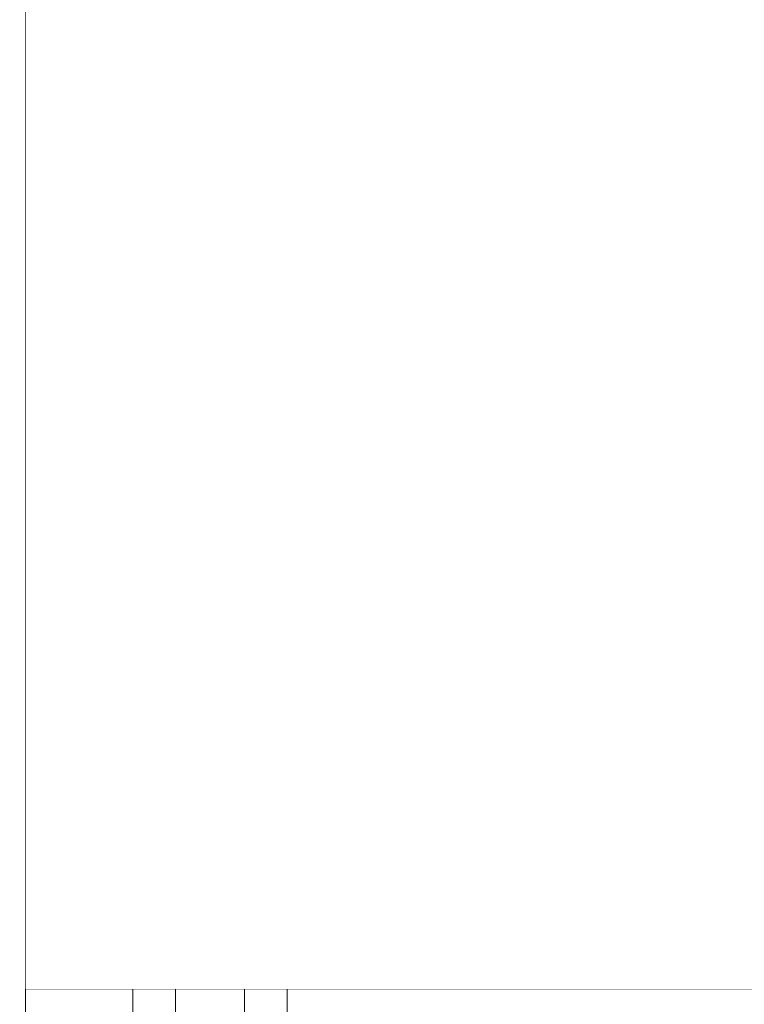
# Model space of a CAD drawing. Units: millimetres. Extents: x 0 to 3356, y 0 to 2373.
# Drawn here: x 1115 to 1180, y 1380 to 1468 of the extents above; entities that cross this region are included whole.
import ezdxf

# ---------------------------------------------------------------- set-up
doc = ezdxf.new("R2010")
doc.units = ezdxf.units.MM
doc.header["$LTSCALE"] = 100
doc.layers.get('0').update_dxf_attribs({"linetype": 'CONTINUOUS', "lineweight": 30})
doc.layers.get('DEFPOINTS').update_dxf_attribs({"linetype": 'CONTINUOUS'})
for name, color, linetype, lineweight in [('DIMENSION LINE', 2, 'CONTINUOUS', 13), ('OUTLINE', 3, 'CONTINUOUS', 20), ('외형선', 3, 'CONTINUOUS', 20)]:
    doc.layers.add(name, color=color, linetype=linetype, lineweight=lineweight)
doc.styles.get("Standard").update_dxf_attribs({"font": 'romans.shx', "width": 0.8, "bigfont": 'whgtxt.shx'})
doc.dimstyles.get("Standard").update_dxf_attribs({"dimtxt": 3, "dimasz": 3, "dimexe": 1, "dimexo": 1, "dimgap": 1, "dimtad": 1, "dimdec": 1, "dimdsep": 46, "dimtxsty": 'Standard', "dimblk": 'OPEN', "dimcen": 0, "dimclrd": 2, "dimclre": 2, "dimclrt": 256, "dimadec": 1, "dimazin": 2, "dimtfac": 1, "dimtdec": 1, "dimtmove": 0, "dimatfit": 3, "dimldrblk": 'OPEN', "dimfxl": 1, "dimtolj": 1, "dimtzin": 0, "dimlwd": 9, "dimlwe": 9, "dimarcsym": 0})
doc.dimstyles.new('STANDARD$0', dxfattribs={"dimtxt": 3, "dimasz": 3, "dimexe": 1, "dimexo": 1, "dimgap": 1, "dimtad": 1, "dimdsep": 46, "dimtxsty": 'Standard', "dimblk": 'OPEN', "dimcen": 0, "dimclrd": 2, "dimclre": 2, "dimclrt": 7, "dimadec": 1, "dimazin": 2, "dimtfac": 1, "dimtmove": 0, "dimatfit": 3, "dimldrblk": 'OPEN', "dimfxl": 1, "dimtolj": 1, "dimtzin": 0, "dimlwd": 9, "dimlwe": 9, "dimarcsym": 0})

# ---------------------------------------------------------------- blocks, each defined once
blk = doc.blocks.new('A$Cb11713f4')
at = {"layer": '외형선'}
for p, q in [((9.668, 368.315), (9.668, 378.066)), ((13.499, 378.419), (13.499, 368.828)), ((19.731, 377.023), (19.45, 377.191)), ((19.731, 369.081), (19.731, 377.023)), ((23.562, 376.128), (66.188, 376.128)), ((23.562, 376.128), (23.562, 368.67)), ((3, 368.315), (9.668, 368.315)), ((9.668, 368.315), (9.668, 366.479)), ((23.562, 368.67), (41, 368.67)), ((23.562, 366.891), (23.562, 368.67)), ((41, 368.67), (41, 366.891)), ((41, 366.891), (23.562, 366.891)), ((41, 366.891), (41, 366.353)), ((3, 365.912), (3, 366.479)), ((9.668, 366.479), (3, 366.479)), ((3, 365.912), (28, 365.912)), ((28, 363.913), (28, 365.912)), ((43, 364.354), (43, 364.812)), ((3, 363.913), (3, 363.78)), ((3, 363.913), (28, 363.913)), ((28, 363.78), (28, 363.913)), ((43, 363.34), (43, 364.354)), ((28, 363.78), (3, 363.78)), ((28, 361.781), (28, 363.78)), ((43, 362.908), (43, 363.34)), ((46, 363.655), (46, 361.774)), ((3, 361.363), (3, 361.781)), ((28, 361.781), (3, 361.781)), ((3, 361.363), (9.668, 361.363)), ((9.668, 361.363), (9.668, 357.332)), ((41, 360.97), (41, 361.341)), ((23.562, 360.97), (41, 360.97)), ((23.562, 356.897), (23.562, 360.97)), ((41, 360.97), (41, 356.897)), ((9.668, 357.332), (3, 357.332)), ((9.668, 347.48), (9.668, 357.332)), ((13.499, 347.906), (13.499, 357.592)), ((19.731, 348.161), (19.731, 357.309)), ((23.562, 356.897), (23.562, 347.842)), ((41, 356.897), (23.562, 356.897)), ((3, 347.48), (9.668, 347.48)), ((9.668, 347.48), (9.668, 345.399)), ((23.562, 347.842), (41, 347.842)), ((23.562, 345.807), (23.562, 347.842)), ((41, 347.842), (41, 345.807)), ((3, 344.914), (3, 345.399)), ((9.668, 345.399), (3, 345.399)), ((41, 345.807), (23.562, 345.807)), ((41, 345.807), (41, 345.366)), ((3, 344.914), (28, 344.914)), ((28, 342.915), (28, 344.914)), ((43, 343.367), (43, 343.744)), ((3, 342.915), (3, 342.779)), ((3, 342.915), (28, 342.915)), ((28, 342.779), (3, 342.779)), ((28, 342.779), (28, 342.915)), ((28, 340.78), (28, 342.779)), ((43, 342.327), (43, 343.367)), ((46, 342.843), (46, 341.088)), ((43, 341.969), (43, 342.327)), ((3, 340.408), (3, 340.78)), ((28, 340.78), (3, 340.78)), ((3, 340.408), (9.668, 340.408)), ((9.668, 340.408), (9.668, 336.619)), ((23.562, 340.015), (41, 340.015)), ((23.562, 336.196), (23.562, 340.015)), ((41, 340.015), (41, 340.328)), ((41, 340.015), (41, 336.196)), ((9.668, 336.619), (3, 336.619)), ((9.668, 326.687), (9.668, 336.619)), ((13.499, 327.032), (13.499, 336.795)), ((19.731, 327.303), (19.731, 336.516)), ((23.562, 336.196), (23.562, 327.076)), ((41, 336.196), (23.562, 336.196)), ((3, 326.687), (9.668, 326.687)), ((9.668, 326.687), (9.668, 324.362)), ((23.562, 327.076), (41, 327.076)), ((23.562, 324.786), (23.562, 327.076)), ((41, 327.076), (41, 324.786)), ((41, 324.786), (23.562, 324.786)), ((41, 324.786), (41, 324.402)), ((3, 323.918), (3, 324.362)), ((9.668, 324.362), (3, 324.362)), ((3, 323.918), (28, 323.918)), ((28, 321.92), (28, 323.918)), ((43, 322.403), (43, 322.737)), ((43, 321.29), (43, 322.403)), ((3, 321.92), (3, 321.774)), ((3, 321.92), (28, 321.92)), ((28, 321.774), (3, 321.774)), ((28, 321.774), (28, 321.92)), ((28, 319.775), (28, 321.774)), ((43, 320.971), (43, 321.29)), ((46, 322.09), (46, 320.345)), ((3, 319.416), (3, 319.775)), ((28, 319.775), (3, 319.775)), ((3, 319.416), (9.668, 319.416)), ((9.668, 319.416), (9.668, 315.872)), ((15.797, 319.309), (22.03, 319.029)), ((23.562, 319.003), (41, 319.003)), ((23.562, 315.439), (23.562, 319.003)), ((41, 319.003), (41, 319.292)), ((41, 319.003), (41, 315.439)), ((13.499, 306.161), (13.499, 315.956)), ((19.731, 315.669), (13.499, 315.956)), ((9.668, 315.872), (3, 315.872)), ((9.668, 305.898), (9.668, 315.872)), ((19.731, 306.444), (19.731, 315.669)), ((23.562, 315.439), (23.562, 306.309)), ((41, 315.439), (23.562, 315.439)), ((23.562, 303.765), (23.562, 306.309)), ((23.562, 306.309), (41, 306.309)), ((41, 306.309), (41, 303.765)), ((3, 305.898), (9.668, 305.898)), ((9.668, 305.898), (9.668, 303.33)), ((22.03, 303.737), (15.797, 303.443)), ((41, 303.765), (23.562, 303.765)), ((41, 303.765), (41, 303.428)), ((3, 302.922), (3, 303.33)), ((9.668, 303.33), (3, 303.33)), ((3, 302.922), (28, 302.922)), ((28, 300.923), (28, 302.922)), ((43, 301.429), (43, 301.731)), ((3, 300.923), (3, 300.77)), ((3, 300.923), (28, 300.923)), ((28, 300.77), (28, 300.923)), ((43, 300.264), (43, 301.429)), ((46, 301.339), (46, 299.6)), ((28, 300.77), (3, 300.77)), ((28, 298.772), (28, 300.77)), ((43, 299.971), (43, 300.264)), ((3, 298.416), (3, 298.772)), ((28, 298.772), (3, 298.772)), ((3, 298.416), (9.668, 298.416)), ((9.668, 298.416), (9.668, 295.116)), ((15.797, 298.305), (22.03, 298.015)), ((41, 297.988), (41, 298.266)), ((23.562, 297.988), (41, 297.988)), ((23.562, 294.679), (23.562, 297.988)), ((41, 297.988), (41, 294.679)), ((9.668, 295.116), (3, 295.116)), ((9.668, 285.116), (9.668, 295.116)), ((13.499, 285.294), (13.499, 295.111)), ((19.731, 294.818), (13.499, 295.111)), ((19.731, 285.585), (19.731, 294.818)), ((41, 294.679), (23.562, 294.679)), ((23.562, 294.679), (23.562, 285.542))]:
    blk.add_line(p, q, dxfattribs=at)
at = {"layer": '외형선', "flags": 128}
for points in [[(43, 364.812), (43.058, 364.586), (43.228, 364.369), (43.506, 364.169), (43.879, 363.994), (44.333, 363.85), (44.852, 363.743), (45.415, 363.677), (46, 363.655)], [(46, 361.774), (45.415, 361.796), (44.852, 361.861), (44.333, 361.965), (43.879, 362.106), (43.506, 362.278), (43.228, 362.474), (43.058, 362.687), (43, 362.908)], [(43, 343.744), (43.058, 343.568), (43.228, 343.399), (43.506, 343.243), (43.879, 343.107), (44.333, 342.994), (44.852, 342.911), (45.415, 342.86), (46, 342.843)], [(46, 341.088), (45.415, 341.105), (44.852, 341.155), (44.333, 341.237), (43.879, 341.346), (43.506, 341.48), (43.228, 341.632), (43.058, 341.797), (43, 341.969)]]:
    blk.add_lwpolyline(points, dxfattribs=at)
at = {"layer": '외형선'}
for centre, radius, start, end in [((16.101, 369.196), 2.628, 188.05902, 263.35328), ((22.327, 369.472), 2.625, 188.56147, 263.48754), ((41.001, 364.353), 1.999, 0.01643, 90.01642), ((41.001, 363.34), 1.999, 269.98358, 359.98357), ((16.356, 358.357), 2.958, 100.89199, 194.98471), ((22.588, 358.087), 2.961, 100.87887, 195.24997), ((16.144, 348.138), 2.656, 185.00389, 262.48571), ((22.372, 348.41), 2.652, 185.38075, 262.58784), ((41.001, 343.366), 1.999, 0.01729, 90.01728), ((41.001, 342.327), 1.999, 269.98272, 359.98271), ((16.352, 337.434), 2.924, 100.94789, 192.63589), ((22.586, 337.166), 2.927, 100.9526, 192.82926), ((16.19, 327.136), 2.693, 182.22559, 261.61492), ((22.418, 327.42), 2.69, 182.49609, 261.6871), ((41.001, 322.403), 1.999, 0.01981, 90.01979), ((45.285, 326.052), 4.026, 235.42266, 280.23085), ((41.001, 321.291), 1.999, 269.98021, 359.98019), ((45.283, 324.41), 4.128, 236.42807, 280.00814), ((16.344, 316.47), 2.891, 100.91075, 190.22309), ((22.578, 316.188), 2.893, 100.92185, 190.34618), ((16.232, 306.141), 2.733, 179.59068, 260.84151), ((22.462, 306.433), 2.731, 179.76795, 260.88632), ((41.001, 301.429), 1.999, 0.02171, 90.0217), ((45.263, 307.365), 6.071, 248.11698, 276.97393), ((41.001, 300.265), 1.999, 269.9783, 359.97829), ((45.261, 305.94), 6.383, 249.2482, 276.64446), ((16.327, 295.5), 2.855, 100.70255, 187.81862), ((22.56, 295.209), 2.856, 100.7104, 187.87214)]:
    blk.add_arc(centre, radius, start, end, dxfattribs=at)
for points, knots in [([(0, 118.162), (0, 118.591), (0, 119.448), (0, 120.742), (0, 122.041), (0, 123.346), (0, 124.656), (0, 125.972), (0, 127.293), (0, 128.62), (0, 129.953), (0, 131.291), (0, 132.635), (0, 136.291), (0, 142.337), (0, 150.962), (0, 159.82), (0, 168.948), (0, 178.281), (0, 191.064), (0, 207.5), (0, 227.772), (0, 248.455), (0, 269.347), (0, 290.238), (0, 310.921), (0, 331.194), (0, 347.63), (0, 360.412), (0, 369.745), (0, 378.874), (0, 387.731), (0, 396.357), (0, 402.859), (0, 407.405), (0, 410.076), (0, 412.724), (0, 415.35), (0, 417.956), (0, 419.673), (0, 420.532)], [0, 0, 0, 0, 0.004927, 0.009853, 0.014779, 0.019703, 0.024628, 0.029552, 0.034476, 0.039401, 0.044326, 0.049251, 0.054178, 0.059105, 0.089302, 0.119501, 0.150277, 0.181054, 0.212328, 0.243604, 0.306963, 0.370952, 0.435368, 0.5, 0.564632, 0.629048, 0.693037, 0.756396, 0.787671, 0.818946, 0.849722, 0.880499, 0.910696, 0.940895, 0.950748, 0.960599, 0.970447, 0.980296, 0.990146, 1, 1, 1, 1]), ([(19.731, 377.023), (19.779, 376.996), (19.874, 376.94), (20.025, 376.862), (20.183, 376.786), (20.348, 376.714), (20.604, 376.612), (20.965, 376.489), (21.445, 376.36), (21.95, 376.258), (22.418, 376.192), (22.835, 376.153), (23.198, 376.132), (23.44, 376.129), (23.562, 376.128)], [0, 0, 0, 0, 0.050036, 0.100033, 0.150091, 0.200307, 0.250779, 0.375226, 0.500042, 0.624757, 0.749282, 0.833196, 0.916616, 1, 1, 1, 1]), ([(3, 366.479), (3, 366.482), (3, 366.487), (3, 366.507), (3, 366.536), (3, 366.574), (3, 366.646), (3, 366.777), (3, 366.998), (3, 367.272), (3, 367.554), (3, 367.821), (3, 368.061), (3, 368.23), (3, 368.315)], [0, 0, 0, 0, 0.049114, 0.098012, 0.146845, 0.195768, 0.244933, 0.372403, 0.500027, 0.627498, 0.755122, 0.836831, 0.91822, 1, 1, 1, 1]), ([(9.668, 368.315), (9.736, 368.315), (9.871, 368.316), (10.074, 368.32), (10.277, 368.326), (10.48, 368.334), (10.682, 368.345), (10.882, 368.358), (11.082, 368.373), (11.279, 368.391), (11.474, 368.411), (11.667, 368.433), (11.917, 368.466), (12.219, 368.513), (12.565, 368.577), (12.898, 368.651), (13.215, 368.735), (13.403, 368.796), (13.499, 368.828)], [0, 0, 0, 0, 0.043983, 0.088138, 0.132505, 0.177121, 0.222025, 0.267252, 0.312841, 0.358824, 0.405238, 0.452114, 0.499484, 0.592291, 0.688571, 0.78851, 0.892272, 1, 1, 1, 1]), ([(13.499, 368.828), (14.547, 368.87), (16.628, 368.955), (18.702, 369.039), (19.731, 369.081)], [0, 0, 0, 0, 0.50375, 1, 1, 1, 1]), ([(41, 368.67), (41.069, 368.67), (41.206, 368.668), (41.412, 368.655), (41.617, 368.633), (41.821, 368.603), (42.124, 368.546), (42.52, 368.442), (42.994, 368.264), (43.445, 368.039), (44.009, 367.684), (44.511, 367.251), (44.936, 366.76), (45.216, 366.365), (45.456, 365.947), (45.64, 365.54), (45.778, 365.151), (45.877, 364.785), (45.948, 364.414), (45.992, 364.036), (45.997, 363.782), (46, 363.655)], [0, 0, 0, 0, 0.0250837, 0.0501474, 0.0752428, 0.1004216, 0.1257348, 0.1880625, 0.2505978, 0.3125933, 0.3753991, 0.5002385, 0.5623401, 0.6251738, 0.6874204, 0.7500032, 0.8000125, 0.849768, 0.8995189, 0.9495144, 1, 1, 1, 1]), ([(15.797, 366.585), (15.735, 366.583), (15.612, 366.577), (15.418, 366.57), (15.217, 366.562), (15.009, 366.555), (14.793, 366.548), (14.421, 366.537), (13.87, 366.523), (13.105, 366.507), (12.294, 366.495), (11.583, 366.487), (11.002, 366.483), (10.559, 366.481), (10.114, 366.479), (9.817, 366.479), (9.668, 366.479)], [0, 0, 0, 0, 0.04217, 0.08414, 0.125964, 0.167695, 0.209384, 0.251087, 0.376545, 0.500428, 0.625079, 0.749414, 0.812463, 0.875087, 0.93752, 1, 1, 1, 1]), ([(22.03, 366.864), (21.001, 366.818), (18.926, 366.725), (16.846, 366.632), (15.797, 366.585)], [0, 0, 0, 0, 0.496011, 1, 1, 1, 1]), ([(22.03, 366.864), (22.052, 366.865), (22.105, 366.867), (22.207, 366.871), (22.35, 366.875), (22.52, 366.88), (22.693, 366.883), (22.886, 366.886), (23.1, 366.889), (23.341, 366.89), (23.491, 366.891), (23.562, 366.891)], [0, 0, 0, 0, 0.061559, 0.145435, 0.251398, 0.391956, 0.501179, 0.589092, 0.749855, 0.88075, 1, 1, 1, 1]), ([(41, 366.891), (41.023, 366.89), (41.079, 366.89), (41.176, 366.884), (41.301, 366.869), (41.433, 366.843), (41.613, 366.794), (41.777, 366.731), (41.932, 366.653), (42.112, 366.546), (42.332, 366.376), (42.569, 366.117), (42.725, 365.874), (42.829, 365.659), (42.91, 365.446), (42.97, 365.206), (42.997, 364.978), (42.999, 364.857), (43, 364.812)], [0, 0, 0, 0, 0.01739, 0.041343, 0.071958, 0.111694, 0.143852, 0.215956, 0.251928, 0.287671, 0.394257, 0.50107, 0.625397, 0.685133, 0.749824, 0.867744, 0.951498, 1, 1, 1, 1]), ([(3, 363.913), (3, 363.963), (3, 364.062), (3, 364.208), (3, 364.353), (3, 364.496), (3, 364.715), (3, 364.999), (3, 365.312), (3, 365.572), (3, 365.741), (3, 365.84), (3, 365.895), (3, 365.907), (3, 365.912)], [0, 0, 0, 0, 0.048362, 0.09634, 0.144198, 0.192204, 0.24062, 0.370249, 0.500047, 0.629676, 0.759474, 0.839817, 0.91958, 1, 1, 1, 1]), ([(28, 365.912), (28.113, 365.912), (28.34, 365.912), (28.68, 365.913), (29.019, 365.914), (29.357, 365.915), (29.694, 365.916), (30.03, 365.918), (30.668, 365.921), (31.598, 365.929), (32.809, 365.943), (33.99, 365.961), (35.519, 365.991), (37.258, 366.039), (38.67, 366.098), (39.563, 366.15), (40.1, 366.19), (40.514, 366.231), (40.752, 366.265), (40.882, 366.292), (40.95, 366.312), (40.992, 366.332), (40.997, 366.346), (41, 366.353)], [0, 0, 0, 0, 0.016673, 0.033318, 0.049948, 0.066573, 0.083205, 0.099855, 0.116534, 0.178268, 0.24003, 0.304342, 0.368683, 0.499912, 0.631156, 0.695489, 0.759852, 0.821616, 0.883407, 0.912581, 0.941697, 0.970816, 1, 1, 1, 1]), ([(3, 361.781), (3, 361.784), (3, 361.789), (3, 361.811), (3, 361.843), (3, 361.886), (3, 361.969), (3, 362.121), (3, 362.381), (3, 362.695), (3, 363.008), (3, 363.291), (3, 363.534), (3, 363.698), (3, 363.78)], [0, 0, 0, 0, 0.048362, 0.09634, 0.144198, 0.192204, 0.24062, 0.370249, 0.500047, 0.629676, 0.759474, 0.839817, 0.91958, 1, 1, 1, 1]), ([(3, 357.332), (3, 357.387), (3, 357.496), (3, 357.665), (3, 357.836), (3, 358.069), (3, 358.367), (3, 358.726), (3, 359.08), (3, 359.531), (3, 360.056), (3, 360.503), (3, 360.802), (3, 360.995), (3, 361.15), (3, 361.264), (3, 361.339), (3, 361.355), (3, 361.363)], [0, 0, 0, 0, 0.030869, 0.061644, 0.092431, 0.123333, 0.186693, 0.250144, 0.313503, 0.376954, 0.500026, 0.623097, 0.686457, 0.749908, 0.813267, 0.876718, 0.938336, 1, 1, 1, 1]), ([(9.668, 361.363), (9.753, 361.363), (9.921, 361.363), (10.173, 361.362), (10.425, 361.362), (10.676, 361.361), (10.926, 361.359), (11.176, 361.358), (11.629, 361.354), (12.274, 361.348), (13.084, 361.336), (13.851, 361.321), (14.445, 361.307), (14.892, 361.294), (15.211, 361.284), (15.515, 361.273), (15.703, 361.265), (15.797, 361.261)], [0, 0, 0, 0, 0.0357749, 0.0715103, 0.1072462, 0.1430226, 0.1788795, 0.2148564, 0.2509926, 0.375618, 0.5003326, 0.6243265, 0.7493204, 0.8118623, 0.874367, 0.9370186, 1, 1, 1, 1]), ([(15.797, 361.261), (16.844, 361.216), (18.924, 361.128), (21, 361.039), (22.03, 360.996)], [0, 0, 0, 0, 0.503849, 1, 1, 1, 1]), ([(41, 361.341), (40.999, 361.345), (40.997, 361.353), (40.984, 361.364), (40.962, 361.376), (40.931, 361.387), (40.891, 361.398), (40.842, 361.41), (40.733, 361.431), (40.514, 361.463), (40.101, 361.504), (39.563, 361.544), (38.67, 361.596), (37.258, 361.655), (35.519, 361.702), (33.99, 361.733), (32.809, 361.751), (31.598, 361.765), (30.585, 361.773), (29.779, 361.777), (29.188, 361.78), (28.595, 361.781), (28.198, 361.781), (28, 361.781)], [0, 0, 0, 0, 0.016683, 0.033338, 0.049977, 0.066611, 0.083252, 0.099911, 0.1166, 0.178365, 0.240155, 0.304492, 0.368851, 0.500095, 0.631323, 0.695639, 0.759977, 0.821713, 0.883473, 0.91263, 0.94173, 0.970833, 1, 1, 1, 1]), ([(46, 361.774), (45.999, 361.712), (45.998, 361.587), (45.986, 361.4), (45.967, 361.214), (45.941, 361.027), (45.891, 360.75), (45.798, 360.384), (45.638, 359.94), (45.436, 359.512), (45.111, 358.968), (44.604, 358.347), (43.97, 357.834), (43.407, 357.498), (42.958, 357.286), (42.489, 357.116), (42.056, 357.005), (41.67, 356.94), (41.335, 356.904), (41.112, 356.9), (41, 356.897)], [0, 0, 0, 0, 0.025119, 0.050233, 0.075377, 0.100586, 0.125894, 0.188637, 0.251301, 0.313945, 0.37613, 0.500342, 0.624669, 0.687073, 0.749436, 0.812133, 0.874409, 0.916571, 0.958362, 1, 1, 1, 1]), ([(23.562, 360.97), (23.521, 360.97), (23.431, 360.97), (23.284, 360.971), (23.094, 360.972), (22.898, 360.974), (22.708, 360.977), (22.528, 360.98), (22.338, 360.985), (22.164, 360.99), (22.069, 360.994), (22.03, 360.996)], [0, 0, 0, 0, 0.069217, 0.152727, 0.25046, 0.39893, 0.499463, 0.603911, 0.749011, 0.894715, 1, 1, 1, 1]), ([(13.499, 357.592), (13.45, 357.584), (13.354, 357.567), (13.201, 357.544), (13.043, 357.522), (12.88, 357.501), (12.712, 357.481), (12.541, 357.463), (12.366, 357.446), (12.188, 357.43), (12.008, 357.415), (11.774, 357.398), (11.482, 357.38), (11.128, 357.363), (10.767, 357.349), (10.403, 357.339), (10.036, 357.333), (9.791, 357.332), (9.668, 357.332)], [0, 0, 0, 0, 0.053349, 0.105917, 0.157713, 0.208749, 0.259037, 0.30859, 0.35742, 0.405541, 0.452968, 0.499717, 0.585242, 0.669762, 0.753384, 0.836221, 0.918387, 1, 1, 1, 1]), ([(19.731, 357.309), (18.701, 357.355), (16.625, 357.45), (14.546, 357.544), (13.499, 357.592)], [0, 0, 0, 0, 0.496279, 1, 1, 1, 1]), ([(9.668, 347.48), (9.737, 347.48), (9.875, 347.481), (10.083, 347.484), (10.291, 347.49), (10.499, 347.498), (10.707, 347.508), (10.914, 347.52), (11.12, 347.534), (11.325, 347.55), (11.527, 347.569), (11.727, 347.589), (11.925, 347.611), (12.119, 347.636), (12.31, 347.662), (12.496, 347.691), (12.678, 347.721), (12.854, 347.754), (13.025, 347.789), (13.19, 347.826), (13.349, 347.865), (13.449, 347.892), (13.499, 347.906)], [0, 0, 0, 0, 0.045749, 0.091798, 0.138174, 0.184903, 0.232013, 0.279529, 0.327476, 0.375879, 0.42476, 0.474143, 0.52405, 0.574501, 0.625517, 0.677118, 0.729323, 0.782149, 0.835613, 0.889733, 0.944524, 1, 1, 1, 1]), ([(13.499, 347.906), (14.546, 347.949), (16.626, 348.034), (18.701, 348.119), (19.731, 348.161)], [0, 0, 0, 0, 0.503728, 1, 1, 1, 1]), ([(3, 345.399), (3, 345.403), (3, 345.409), (3, 345.432), (3, 345.464), (3, 345.508), (3, 345.59), (3, 345.74), (3, 345.995), (3, 346.308), (3, 346.629), (3, 346.93), (3, 347.198), (3, 347.386), (3, 347.48)], [0, 0, 0, 0, 0.048976, 0.097701, 0.146349, 0.195097, 0.244119, 0.372002, 0.500031, 0.627914, 0.755944, 0.8374, 0.91848, 1, 1, 1, 1]), ([(41, 347.842), (41.067, 347.841), (41.201, 347.839), (41.402, 347.826), (41.603, 347.805), (41.804, 347.776), (42.1, 347.72), (42.49, 347.618), (42.958, 347.444), (43.407, 347.227), (43.971, 346.882), (44.477, 346.46), (44.909, 345.973), (45.194, 345.579), (45.439, 345.16), (45.628, 344.75), (45.771, 344.357), (45.873, 343.987), (45.946, 343.61), (45.992, 343.228), (45.997, 342.972), (46, 342.843)], [0, 0, 0, 0, 0.024981, 0.049985, 0.07506, 0.100253, 0.125613, 0.187786, 0.250496, 0.312803, 0.375307, 0.499979, 0.562076, 0.624924, 0.68728, 0.749886, 0.800062, 0.849887, 0.899635, 0.949582, 1, 1, 1, 1]), ([(15.797, 345.505), (15.735, 345.502), (15.611, 345.497), (15.415, 345.489), (15.212, 345.482), (15, 345.475), (14.781, 345.468), (14.405, 345.457), (13.848, 345.443), (13.08, 345.427), (12.27, 345.415), (11.565, 345.408), (10.988, 345.403), (10.55, 345.401), (10.11, 345.4), (9.815, 345.4), (9.668, 345.399)], [0, 0, 0, 0, 0.041836, 0.083601, 0.125354, 0.167149, 0.209044, 0.251094, 0.376009, 0.500625, 0.625559, 0.749574, 0.812669, 0.875289, 0.937657, 1, 1, 1, 1]), ([(22.03, 345.78), (21, 345.735), (18.924, 345.643), (16.845, 345.551), (15.797, 345.505)], [0, 0, 0, 0, 0.496121, 1, 1, 1, 1]), ([(28, 344.914), (28.113, 344.914), (28.34, 344.914), (28.68, 344.914), (29.019, 344.915), (29.357, 344.916), (29.694, 344.918), (30.03, 344.919), (30.668, 344.923), (31.598, 344.931), (32.809, 344.945), (33.99, 344.964), (35.519, 344.995), (37.258, 345.044), (38.67, 345.104), (39.563, 345.157), (40.1, 345.199), (40.514, 345.241), (40.752, 345.276), (40.882, 345.304), (40.95, 345.324), (40.992, 345.345), (40.997, 345.359), (41, 345.366)], [0, 0, 0, 0, 0.0166727, 0.033318, 0.0499473, 0.0665719, 0.0832034, 0.0998531, 0.1165325, 0.1782659, 0.2400268, 0.3043383, 0.3686788, 0.4999072, 0.6311517, 0.6954855, 0.7598482, 0.821613, 0.8834055, 0.9125796, 0.9416959, 0.9708157, 1, 1, 1, 1]), ([(41, 345.807), (41.038, 345.806), (41.11, 345.805), (41.213, 345.795), (41.305, 345.782), (41.386, 345.767), (41.463, 345.749), (41.56, 345.723), (41.702, 345.676), (41.945, 345.569), (42.189, 345.411), (42.388, 345.233), (42.522, 345.087), (42.64, 344.931), (42.753, 344.746), (42.853, 344.533), (42.933, 344.294), (42.989, 344.028), (42.996, 343.841), (43, 343.744)], [0, 0, 0, 0, 0.030548, 0.058352, 0.083491, 0.105997, 0.125872, 0.148777, 0.18868, 0.251311, 0.375751, 0.445788, 0.500649, 0.565386, 0.637599, 0.717271, 0.804203, 0.898413, 1, 1, 1, 1]), ([(3, 342.915), (3, 342.965), (3, 343.063), (3, 343.21), (3, 343.355), (3, 343.498), (3, 343.716), (3, 344), (3, 344.313), (3, 344.573), (3, 344.742), (3, 344.842), (3, 344.897), (3, 344.908), (3, 344.914)], [0, 0, 0, 0, 0.048364, 0.0963441, 0.1442048, 0.1922126, 0.2406314, 0.3702545, 0.5000469, 0.6296699, 0.7594624, 0.8398091, 0.919577, 1, 1, 1, 1]), ([(3, 340.78), (3, 340.783), (3, 340.788), (3, 340.81), (3, 340.842), (3, 340.885), (3, 340.968), (3, 341.12), (3, 341.38), (3, 341.694), (3, 342.007), (3, 342.29), (3, 342.532), (3, 342.696), (3, 342.779)], [0, 0, 0, 0, 0.048364, 0.096344, 0.144205, 0.192213, 0.240631, 0.370254, 0.500047, 0.62967, 0.759462, 0.839809, 0.919577, 1, 1, 1, 1]), ([(43, 341.969), (42.999, 341.921), (42.997, 341.825), (42.98, 341.683), (42.954, 341.542), (42.916, 341.404), (42.869, 341.268), (42.811, 341.136), (42.744, 341.009), (42.658, 340.873), (42.538, 340.713), (42.366, 340.533), (42.17, 340.378), (41.964, 340.253), (41.755, 340.154), (41.523, 340.077), (41.306, 340.034), (41.134, 340.017), (41.039, 340.015), (41, 340.015)], [0, 0, 0, 0, 0.0513796, 0.1024608, 0.1532142, 0.2036116, 0.2536291, 0.3032483, 0.3524396, 0.4011678, 0.4653905, 0.550579, 0.6411238, 0.7007147, 0.7721551, 0.8501461, 0.9165701, 0.9664747, 1, 1, 1, 1]), ([(41, 340.328), (40.999, 340.332), (40.997, 340.34), (40.984, 340.352), (40.962, 340.363), (40.931, 340.375), (40.891, 340.387), (40.842, 340.399), (40.733, 340.421), (40.514, 340.453), (40.101, 340.495), (39.563, 340.536), (38.67, 340.589), (37.258, 340.65), (35.519, 340.699), (33.99, 340.73), (32.809, 340.749), (31.598, 340.763), (30.585, 340.771), (29.779, 340.776), (29.188, 340.778), (28.595, 340.779), (28.198, 340.78), (28, 340.78)], [0, 0, 0, 0, 0.016683, 0.033338, 0.049977, 0.066612, 0.083253, 0.099912, 0.116601, 0.178368, 0.240158, 0.304495, 0.368855, 0.5001, 0.631328, 0.695643, 0.75998, 0.821715, 0.883474, 0.912632, 0.941731, 0.970833, 1, 1, 1, 1]), ([(46, 341.088), (45.999, 341.025), (45.998, 340.898), (45.986, 340.708), (45.966, 340.519), (45.939, 340.329), (45.887, 340.047), (45.792, 339.676), (45.628, 339.227), (45.421, 338.794), (45.091, 338.247), (44.578, 337.625), (43.943, 337.115), (43.382, 336.784), (42.936, 336.575), (42.471, 336.409), (42.043, 336.301), (41.662, 336.237), (41.331, 336.203), (41.11, 336.198), (41, 336.196)], [0, 0, 0, 0, 0.025074, 0.050158, 0.075289, 0.100506, 0.125847, 0.188465, 0.251178, 0.31375, 0.376021, 0.50026, 0.624509, 0.686815, 0.749243, 0.811906, 0.874318, 0.916464, 0.958292, 1, 1, 1, 1]), ([(3, 336.619), (3, 336.673), (3, 336.781), (3, 336.945), (3, 337.111), (3, 337.335), (3, 337.62), (3, 337.96), (3, 338.293), (3, 338.716), (3, 339.203), (3, 339.616), (3, 339.892), (3, 340.069), (3, 340.211), (3, 340.316), (3, 340.385), (3, 340.4), (3, 340.408)], [0, 0, 0, 0, 0.030901, 0.061718, 0.092547, 0.123484, 0.186759, 0.250131, 0.313407, 0.376779, 0.500024, 0.623268, 0.686544, 0.749916, 0.813191, 0.876563, 0.938258, 1, 1, 1, 1]), ([(9.668, 340.408), (9.752, 340.408), (9.92, 340.407), (10.171, 340.407), (10.421, 340.406), (10.671, 340.405), (10.92, 340.404), (11.169, 340.403), (11.619, 340.399), (12.262, 340.393), (13.072, 340.381), (13.839, 340.366), (14.436, 340.352), (14.885, 340.339), (15.207, 340.328), (15.513, 340.317), (15.702, 340.309), (15.797, 340.306)], [0, 0, 0, 0, 0.035808, 0.07157, 0.107322, 0.143103, 0.178951, 0.214902, 0.250993, 0.375708, 0.500363, 0.624534, 0.749362, 0.812008, 0.87454, 0.937142, 1, 1, 1, 1]), ([(15.797, 340.306), (16.844, 340.261), (18.922, 340.173), (20.999, 340.084), (22.03, 340.04)], [0, 0, 0, 0, 0.503772, 1, 1, 1, 1]), ([(23.562, 340.015), (23.523, 340.015), (23.435, 340.015), (23.289, 340.015), (23.099, 340.016), (22.903, 340.019), (22.714, 340.021), (22.532, 340.025), (22.343, 340.029), (22.167, 340.035), (22.071, 340.039), (22.03, 340.04)], [0, 0, 0, 0, 0.066557, 0.150128, 0.250607, 0.396059, 0.499749, 0.60123, 0.749161, 0.891783, 1, 1, 1, 1]), ([(13.499, 336.795), (13.45, 336.789), (13.354, 336.778), (13.2, 336.762), (13.042, 336.748), (12.877, 336.734), (12.708, 336.721), (12.534, 336.709), (12.356, 336.697), (12.174, 336.686), (11.989, 336.677), (11.73, 336.664), (11.39, 336.65), (10.966, 336.637), (10.535, 336.627), (10.102, 336.621), (9.812, 336.62), (9.668, 336.619)], [0, 0, 0, 0, 0.052246, 0.10399, 0.155238, 0.205997, 0.256275, 0.306078, 0.355415, 0.404293, 0.45272, 0.500705, 0.603117, 0.704155, 0.803914, 0.902494, 1, 1, 1, 1]), ([(19.731, 336.516), (18.701, 336.562), (16.624, 336.655), (14.546, 336.748), (13.499, 336.795)], [0, 0, 0, 0, 0.496295, 1, 1, 1, 1]), ([(3, 324.362), (3, 324.365), (3, 324.371), (3, 324.389), (3, 324.416), (3, 324.451), (3, 324.494), (3, 324.583), (3, 324.748), (3, 325.037), (3, 325.39), (3, 325.75), (3, 326.085), (3, 326.379), (3, 326.584), (3, 326.687)], [0, 0, 0, 0, 0.040721, 0.081221, 0.121614, 0.162013, 0.202535, 0.243294, 0.3716, 0.500042, 0.628348, 0.75679, 0.837984, 0.918747, 1, 1, 1, 1]), ([(9.668, 326.687), (9.74, 326.687), (9.885, 326.687), (10.101, 326.69), (10.318, 326.695), (10.535, 326.702), (10.751, 326.711), (10.966, 326.721), (11.18, 326.733), (11.391, 326.747), (11.601, 326.763), (11.866, 326.786), (12.183, 326.818), (12.542, 326.862), (12.884, 326.912), (13.208, 326.968), (13.401, 327.01), (13.499, 327.032)], [0, 0, 0, 0, 0.048506, 0.097282, 0.146343, 0.195707, 0.245392, 0.295414, 0.345789, 0.396532, 0.44766, 0.499187, 0.595435, 0.693562, 0.793649, 0.895772, 1, 1, 1, 1]), ([(13.499, 327.032), (14.546, 327.077), (16.624, 327.168), (18.701, 327.258), (19.731, 327.303)], [0, 0, 0, 0, 0.50371, 1, 1, 1, 1]), ([(41, 327.076), (41.066, 327.075), (41.199, 327.074), (41.397, 327.061), (41.595, 327.041), (41.794, 327.012), (42.087, 326.957), (42.473, 326.858), (42.938, 326.688), (43.385, 326.475), (43.946, 326.137), (44.58, 325.618), (45.092, 324.985), (45.422, 324.429), (45.629, 323.989), (45.792, 323.531), (45.898, 323.112), (45.96, 322.738), (45.994, 322.414), (45.998, 322.198), (46, 322.09)], [0, 0, 0, 0, 0.025005, 0.050039, 0.075148, 0.100374, 0.125762, 0.188129, 0.250917, 0.31334, 0.375778, 0.500127, 0.624324, 0.686513, 0.749013, 0.811626, 0.874192, 0.916311, 0.958189, 1, 1, 1, 1]), ([(41, 324.786), (41.039, 324.786), (41.138, 324.784), (41.318, 324.763), (41.56, 324.709), (41.858, 324.596), (42.184, 324.404), (42.485, 324.131), (42.738, 323.78), (42.883, 323.454), (42.958, 323.169), (42.993, 322.958), (42.998, 322.812), (43, 322.737)], [0, 0, 0, 0, 0.033399, 0.085744, 0.157364, 0.249184, 0.36721, 0.499781, 0.628309, 0.784516, 0.852562, 0.92443, 1, 1, 1, 1]), ([(3, 321.92), (3, 321.969), (3, 322.068), (3, 322.214), (3, 322.359), (3, 322.501), (3, 322.72), (3, 323.003), (3, 323.316), (3, 323.576), (3, 323.745), (3, 323.845), (3, 323.901), (3, 323.913), (3, 323.918)], [0, 0, 0, 0, 0.048369, 0.096356, 0.144224, 0.192238, 0.240662, 0.37027, 0.500047, 0.629654, 0.759431, 0.839788, 0.919567, 1, 1, 1, 1]), ([(15.797, 324.472), (15.734, 324.469), (15.61, 324.464), (15.412, 324.456), (15.207, 324.448), (14.994, 324.44), (14.774, 324.433), (14.396, 324.422), (13.837, 324.407), (13.068, 324.391), (12.259, 324.378), (11.556, 324.371), (10.982, 324.366), (10.546, 324.364), (10.108, 324.362), (9.815, 324.362), (9.668, 324.362)], [0, 0, 0, 0, 0.0417764, 0.0834961, 0.125216, 0.1669931, 0.2088841, 0.2509454, 0.3756544, 0.5003489, 0.6251962, 0.7494307, 0.8124933, 0.8751357, 0.9375674, 1, 1, 1, 1]), ([(22.03, 324.759), (20.999, 324.711), (18.923, 324.616), (16.844, 324.52), (15.797, 324.472)], [0, 0, 0, 0, 0.496202, 1, 1, 1, 1]), ([(28, 323.918), (28.113, 323.918), (28.34, 323.919), (28.68, 323.919), (29.019, 323.92), (29.357, 323.921), (29.694, 323.923), (30.03, 323.924), (30.668, 323.928), (31.598, 323.937), (32.809, 323.952), (33.99, 323.972), (35.519, 324.005), (37.258, 324.058), (38.67, 324.122), (39.563, 324.179), (40.1, 324.223), (40.514, 324.268), (40.752, 324.306), (40.882, 324.336), (40.95, 324.358), (40.992, 324.38), (40.997, 324.395), (41, 324.402)], [0, 0, 0, 0, 0.016672, 0.033317, 0.049945, 0.066569, 0.0832, 0.099849, 0.116527, 0.178258, 0.240017, 0.304327, 0.368666, 0.499893, 0.631139, 0.695474, 0.759839, 0.821606, 0.8834, 0.912576, 0.941693, 0.970814, 1, 1, 1, 1]), ([(3, 319.775), (3, 319.778), (3, 319.784), (3, 319.806), (3, 319.838), (3, 319.881), (3, 319.965), (3, 320.117), (3, 320.377), (3, 320.691), (3, 321.003), (3, 321.286), (3, 321.528), (3, 321.692), (3, 321.774)], [0, 0, 0, 0, 0.0483693, 0.096356, 0.1442236, 0.192238, 0.2406623, 0.3702696, 0.5000468, 0.6296541, 0.7594312, 0.8397876, 0.9195671, 1, 1, 1, 1]), ([(46, 320.345), (45.999, 320.281), (45.998, 320.153), (45.985, 319.96), (45.966, 319.768), (45.938, 319.576), (45.884, 319.291), (45.787, 318.916), (45.62, 318.463), (45.411, 318.027), (45.077, 317.478), (44.56, 316.854), (43.925, 316.346), (43.365, 316.018), (42.921, 315.812), (42.459, 315.648), (42.034, 315.542), (41.656, 315.479), (41.328, 315.445), (41.109, 315.441), (41, 315.439)], [0, 0, 0, 0, 0.025045, 0.050108, 0.075229, 0.100449, 0.125808, 0.188333, 0.251074, 0.313591, 0.375924, 0.500196, 0.624408, 0.686654, 0.749126, 0.811764, 0.874262, 0.916394, 0.958244, 1, 1, 1, 1]), ([(41, 319.292), (40.999, 319.296), (40.997, 319.304), (40.984, 319.317), (40.962, 319.33), (40.931, 319.342), (40.891, 319.355), (40.842, 319.367), (40.733, 319.391), (40.514, 319.426), (40.101, 319.471), (39.563, 319.515), (38.67, 319.571), (37.258, 319.636), (35.519, 319.689), (33.99, 319.722), (32.809, 319.742), (31.598, 319.757), (30.585, 319.766), (29.779, 319.771), (29.188, 319.773), (28.595, 319.775), (28.198, 319.775), (28, 319.775)], [0, 0, 0, 0, 0.0166835, 0.0333395, 0.0499795, 0.0666147, 0.0832567, 0.0999167, 0.1166063, 0.1783754, 0.240168, 0.3045069, 0.3688678, 0.5001136, 0.6313407, 0.695654, 0.7599895, 0.8217226, 0.8834792, 0.9126355, 0.9417335, 0.9708346, 1, 1, 1, 1]), ([(3, 315.872), (3, 315.925), (3, 316.032), (3, 316.192), (3, 316.352), (3, 316.512), (3, 316.672), (3, 316.832), (3, 316.991), (3, 317.202), (3, 317.462), (3, 317.759), (3, 318.038), (3, 318.383), (3, 318.688), (3, 318.941), (3, 319.103), (3, 319.234), (3, 319.33), (3, 319.395), (3, 319.409), (3, 319.416)], [0, 0, 0, 0, 0.031574, 0.06288, 0.094005, 0.125042, 0.156082, 0.187217, 0.218538, 0.250135, 0.313315, 0.376596, 0.438323, 0.500148, 0.623526, 0.686705, 0.749987, 0.813166, 0.876448, 0.938199, 1, 1, 1, 1]), ([(9.668, 319.416), (9.766, 319.416), (9.96, 319.416), (10.251, 319.415), (10.541, 319.414), (10.831, 319.413), (11.12, 319.411), (11.595, 319.407), (12.249, 319.4), (13.058, 319.388), (13.827, 319.373), (14.428, 319.357), (14.88, 319.344), (15.204, 319.333), (15.512, 319.321), (15.702, 319.313), (15.797, 319.309)], [0, 0, 0, 0, 0.041679, 0.083322, 0.12499, 0.16674, 0.208631, 0.250722, 0.375081, 0.499914, 0.624603, 0.749197, 0.8122, 0.874873, 0.937408, 1, 1, 1, 1]), ([(23.562, 319.003), (23.524, 319.003), (23.438, 319.003), (23.292, 319.003), (23.103, 319.004), (22.906, 319.007), (22.719, 319.01), (22.535, 319.013), (22.347, 319.018), (22.169, 319.024), (22.072, 319.028), (22.03, 319.029)], [0, 0, 0, 0, 0.064472, 0.148084, 0.250701, 0.394028, 0.499928, 0.598492, 0.749252, 0.889229, 1, 1, 1, 1]), ([(13.499, 315.956), (13.45, 315.954), (13.353, 315.948), (13.198, 315.941), (13.037, 315.933), (12.872, 315.927), (12.701, 315.92), (12.526, 315.914), (12.347, 315.909), (12.164, 315.904), (11.979, 315.899), (11.719, 315.893), (11.381, 315.886), (10.959, 315.88), (10.531, 315.875), (10.1, 315.872), (9.812, 315.872), (9.668, 315.872)], [0, 0, 0, 0, 0.051957, 0.103478, 0.154566, 0.205224, 0.255454, 0.305259, 0.354644, 0.403611, 0.452163, 0.500304, 0.602249, 0.703152, 0.803053, 0.901989, 1, 1, 1, 1]), ([(9.668, 305.898), (9.74, 305.898), (9.884, 305.898), (10.099, 305.901), (10.315, 305.904), (10.53, 305.909), (10.745, 305.916), (10.959, 305.923), (11.171, 305.933), (11.382, 305.943), (11.589, 305.955), (11.854, 305.972), (12.172, 305.996), (12.533, 306.03), (12.878, 306.068), (13.205, 306.111), (13.4, 306.144), (13.499, 306.161)], [0, 0, 0, 0, 0.048801, 0.09784, 0.147124, 0.196663, 0.246464, 0.296534, 0.346882, 0.397514, 0.448438, 0.499662, 0.596228, 0.694505, 0.794534, 0.896354, 1, 1, 1, 1]), ([(13.499, 306.161), (14.545, 306.208), (16.623, 306.303), (18.701, 306.397), (19.731, 306.444)], [0, 0, 0, 0, 0.503697, 1, 1, 1, 1]), ([(41, 306.309), (41.066, 306.309), (41.197, 306.307), (41.394, 306.295), (41.59, 306.275), (41.787, 306.247), (42.078, 306.194), (42.461, 306.096), (42.924, 305.93), (43.368, 305.72), (43.928, 305.387), (44.563, 304.872), (45.079, 304.242), (45.413, 303.686), (45.622, 303.245), (45.788, 302.786), (45.896, 302.365), (45.959, 301.989), (45.994, 301.664), (45.998, 301.447), (46, 301.339)], [0, 0, 0, 0, 0.025031, 0.050085, 0.075204, 0.10043, 0.125803, 0.188271, 0.251038, 0.313522, 0.375896, 0.500204, 0.624425, 0.686669, 0.749126, 0.811765, 0.874248, 0.916383, 0.958238, 1, 1, 1, 1]), ([(3, 303.33), (3, 303.333), (3, 303.339), (3, 303.36), (3, 303.389), (3, 303.429), (3, 303.477), (3, 303.576), (3, 303.762), (3, 304.086), (3, 304.48), (3, 304.879), (3, 305.246), (3, 305.567), (3, 305.787), (3, 305.898)], [0, 0, 0, 0, 0.040598, 0.080947, 0.121174, 0.161409, 0.201778, 0.24241, 0.371166, 0.500047, 0.628802, 0.757683, 0.8386, 0.919029, 1, 1, 1, 1]), ([(3, 300.923), (3, 300.973), (3, 301.071), (3, 301.217), (3, 301.362), (3, 301.504), (3, 301.722), (3, 302.005), (3, 302.318), (3, 302.578), (3, 302.747), (3, 302.848), (3, 302.904), (3, 302.916), (3, 302.922)], [0, 0, 0, 0, 0.048373, 0.096364, 0.144237, 0.192256, 0.240684, 0.37028, 0.500047, 0.629643, 0.759409, 0.839772, 0.91956, 1, 1, 1, 1]), ([(15.797, 303.443), (15.734, 303.44), (15.609, 303.434), (15.41, 303.426), (15.204, 303.417), (14.99, 303.41), (14.769, 303.402), (14.39, 303.39), (13.829, 303.375), (13.061, 303.359), (12.252, 303.346), (11.55, 303.338), (10.978, 303.334), (10.543, 303.331), (10.106, 303.33), (9.814, 303.33), (9.668, 303.33)], [0, 0, 0, 0, 0.041737, 0.083426, 0.125125, 0.16689, 0.208779, 0.250848, 0.375417, 0.500166, 0.624949, 0.749335, 0.81237, 0.875026, 0.937502, 1, 1, 1, 1]), ([(28, 302.922), (28.113, 302.922), (28.34, 302.922), (28.68, 302.922), (29.019, 302.923), (29.357, 302.924), (29.694, 302.926), (30.03, 302.928), (30.668, 302.932), (31.598, 302.941), (32.809, 302.957), (33.99, 302.978), (35.519, 303.012), (37.258, 303.067), (38.67, 303.135), (39.563, 303.195), (40.1, 303.241), (40.514, 303.288), (40.752, 303.327), (40.882, 303.359), (40.95, 303.382), (40.992, 303.405), (40.997, 303.42), (41, 303.428)], [0, 0, 0, 0, 0.016671, 0.033315, 0.049943, 0.066567, 0.083197, 0.099846, 0.116524, 0.178253, 0.24001, 0.304318, 0.368656, 0.499883, 0.631129, 0.695465, 0.759831, 0.8216, 0.883397, 0.912573, 0.941691, 0.970813, 1, 1, 1, 1]), ([(3, 298.772), (3, 298.775), (3, 298.781), (3, 298.803), (3, 298.836), (3, 298.879), (3, 298.962), (3, 299.115), (3, 299.375), (3, 299.688), (3, 300), (3, 300.283), (3, 300.525), (3, 300.688), (3, 300.77)], [0, 0, 0, 0, 0.048373, 0.096364, 0.144237, 0.192256, 0.240684, 0.37028, 0.500047, 0.629643, 0.759409, 0.839772, 0.91956, 1, 1, 1, 1]), ([(46, 299.6), (45.999, 299.536), (45.998, 299.406), (45.985, 299.212), (45.965, 299.018), (45.937, 298.825), (45.883, 298.537), (45.785, 298.16), (45.616, 297.704), (45.405, 297.265), (45.069, 296.713), (44.55, 296.089), (43.915, 295.581), (43.356, 295.254), (42.913, 295.049), (42.452, 294.886), (42.029, 294.781), (41.653, 294.719), (41.327, 294.685), (41.109, 294.681), (41, 294.679)], [0, 0, 0, 0, 0.025029, 0.050079, 0.075194, 0.100415, 0.125783, 0.188252, 0.251007, 0.313491, 0.375862, 0.500159, 0.62436, 0.686576, 0.749071, 0.811694, 0.874235, 0.916358, 0.958218, 1, 1, 1, 1]), ([(3, 295.116), (3, 295.175), (3, 295.291), (3, 295.467), (3, 295.641), (3, 295.814), (3, 295.986), (3, 296.157), (3, 296.466), (3, 296.898), (3, 297.4), (3, 297.822), (3, 298.089), (3, 298.247), (3, 298.336), (3, 298.396), (3, 298.409), (3, 298.416)], [0, 0, 0, 0, 0.036039, 0.071776, 0.107333, 0.142831, 0.178396, 0.214151, 0.250217, 0.375073, 0.500035, 0.624891, 0.749853, 0.8127, 0.874899, 0.937112, 1, 1, 1, 1]), ([(9.668, 298.416), (9.765, 298.416), (9.959, 298.416), (10.25, 298.416), (10.54, 298.415), (10.829, 298.413), (11.117, 298.411), (11.592, 298.407), (12.246, 298.4), (13.054, 298.387), (13.823, 298.372), (14.425, 298.356), (14.878, 298.341), (15.203, 298.33), (15.511, 298.318), (15.702, 298.309), (15.797, 298.305)], [0, 0, 0, 0, 0.041699, 0.083358, 0.125037, 0.166791, 0.20868, 0.250758, 0.375188, 0.499992, 0.62471, 0.749242, 0.812249, 0.874916, 0.937435, 1, 1, 1, 1]), ([(41, 298.266), (40.999, 298.27), (40.997, 298.279), (40.984, 298.292), (40.962, 298.305), (40.931, 298.319), (40.891, 298.332), (40.842, 298.345), (40.733, 298.37), (40.514, 298.406), (40.101, 298.453), (39.563, 298.499), (38.67, 298.559), (37.258, 298.626), (35.519, 298.681), (33.99, 298.716), (32.809, 298.737), (31.598, 298.753), (30.585, 298.762), (29.779, 298.767), (29.188, 298.77), (28.595, 298.772), (28.198, 298.772), (28, 298.772)], [0, 0, 0, 0, 0.016684, 0.033341, 0.049981, 0.066617, 0.083259, 0.09992, 0.11661, 0.178381, 0.240175, 0.304516, 0.368878, 0.500124, 0.63135, 0.695663, 0.759997, 0.821728, 0.883483, 0.912638, 0.941735, 0.970836, 1, 1, 1, 1]), ([(13.499, 295.111), (13.449, 295.112), (13.349, 295.112), (13.19, 295.112), (13.025, 295.113), (12.853, 295.113), (12.677, 295.114), (12.495, 295.114), (12.308, 295.115), (12.118, 295.115), (11.924, 295.115), (11.726, 295.116), (11.526, 295.116), (11.323, 295.116), (11.119, 295.116), (10.913, 295.116), (10.706, 295.116), (10.498, 295.116), (10.29, 295.116), (10.083, 295.116), (9.875, 295.116), (9.737, 295.116), (9.668, 295.116)], [0, 0, 0, 0, 0.052792, 0.105285, 0.157482, 0.209382, 0.260986, 0.312295, 0.363309, 0.414029, 0.464456, 0.51459, 0.564432, 0.613983, 0.663244, 0.712215, 0.760897, 0.80929, 0.857397, 0.905217, 0.952751, 1, 1, 1, 1])]:
    blk.add_open_spline(points, degree=3, knots=knots, dxfattribs=at)
for points in [[(23.562, 368.67), (22.809, 368.67), (21.329, 368.751), (20.184, 368.958), (19.731, 369.081)], [(28, 363.913), (29.963, 363.913), (33.89, 363.936), (38.883, 364.034), (42.219, 364.181), (43, 364.296), (43, 364.354)], [(43, 363.34), (43, 363.398), (42.219, 363.513), (38.883, 363.659), (33.89, 363.757), (29.963, 363.78), (28, 363.78)], [(43, 362.908), (43, 362.661), (42.902, 362.17), (42.476, 361.527), (41.809, 361.078), (41.273, 360.97), (41, 360.97)], [(19.731, 357.309), (20.193, 357.182), (21.359, 356.975), (22.819, 356.897), (23.562, 356.897)], [(23.562, 347.842), (22.072, 347.842), (20.651, 347.966), (19.731, 348.161)], [(22.03, 345.78), (22.397, 345.796), (22.966, 345.807), (23.562, 345.807)], [(28, 342.915), (29.963, 342.915), (33.89, 342.939), (38.883, 343.039), (42.219, 343.189), (43, 343.308), (43, 343.367)], [(43, 342.327), (43, 342.386), (42.219, 342.504), (38.883, 342.655), (33.89, 342.755), (29.963, 342.779), (28, 342.779)], [(19.731, 336.516), (20.197, 336.417), (21.371, 336.255), (22.824, 336.196), (23.562, 336.196)], [(23.562, 327.076), (22.082, 327.076), (20.66, 327.163), (19.731, 327.303)], [(22.03, 324.759), (22.401, 324.776), (22.97, 324.786), (23.562, 324.786)], [(28, 321.92), (29.963, 321.92), (33.89, 321.945), (38.883, 322.053), (42.219, 322.214), (43, 322.34), (43, 322.403)], [(43, 321.29), (43, 321.354), (42.219, 321.48), (38.883, 321.641), (33.89, 321.749), (29.963, 321.774), (28, 321.774)], [(43, 320.971), (43, 320.456), (42.572, 319.439), (41.532, 319.003), (41, 319.003)], [(19.731, 315.669), (20.201, 315.597), (21.379, 315.481), (22.827, 315.439), (23.562, 315.439)], [(23.562, 306.309), (22.089, 306.309), (20.668, 306.36), (19.731, 306.444)], [(22.03, 303.737), (22.404, 303.754), (22.973, 303.765), (23.562, 303.765)], [(41, 303.765), (41.533, 303.765), (42.574, 303.311), (43, 302.264), (43, 301.731)], [(28, 300.923), (29.963, 300.923), (33.89, 300.95), (38.883, 301.062), (42.219, 301.231), (43, 301.363), (43, 301.429)], [(43, 300.264), (43, 300.331), (42.219, 300.463), (38.883, 300.632), (33.89, 300.744), (29.963, 300.77), (28, 300.77)], [(43, 299.971), (43, 299.449), (42.565, 298.421), (41.529, 297.988), (41, 297.988)], [(23.562, 297.988), (22.975, 297.988), (22.406, 297.998), (22.03, 298.015)], [(19.731, 294.818), (20.673, 294.731), (22.095, 294.679), (23.562, 294.679)]]:
    blk.add_open_spline(points, degree=3, dxfattribs=at)
blk = doc.blocks.new('_Open')
at = {"color": 0, "linetype": 'ByBlock', "lineweight": -2}
for p, q in [((-1, 0.1667), (0, 0)), ((-1, -0.1667), (0, 0)), ((0, 0), (-1, 0))]:
    blk.add_line(p, q, dxfattribs=at)
blk = doc.blocks.new('*D25')
at = {"layer": 'DEFPOINTS', "color": 0, "transparency": 16777216}
for p in [(857.107, 1813.433), (857.107, 1680.495), (1369.257, 1397.825)]:
    blk.add_point(p, dxfattribs=at)
at = {"layer": 'DIMENSION LINE', "color": 2, "lineweight": 9, "transparency": 16777216}
for p, q in [((857.107, 1690.495), (857.107, 1823.433)), ((1369.257, 1407.825), (1369.257, 1823.433)), ((1339.257, 1813.433), (887.107, 1813.433))]:
    blk.add_line(p, q, dxfattribs=at)
at = {"layer": 'DIMENSION LINE', "color": 2, "lineweight": 9, "transparency": 16777216, "xscale": 30, "yscale": 30, "zscale": 30, "rotation": 180}
blk.add_blockref('_Open', (857.107, 1813.433), dxfattribs=at)
at = {"layer": 'DIMENSION LINE', "color": 2, "lineweight": 9, "transparency": 16777216, "xscale": 30, "yscale": 30, "zscale": 30}
blk.add_blockref('_Open', (1369.257, 1813.433), dxfattribs=at)
at = {"layer": 'DIMENSION LINE', "transparency": 16777216, "insert": (1113.182, 1838.433), "char_height": 30, "attachment_point": 5}
blk.add_mtext('\\A1;20.16', dxfattribs=at)
blk = doc.blocks.new('*D26')
at = {"layer": 'DEFPOINTS', "color": 0, "transparency": 16777216}
for p in [(358.607, 1883.433), (358.607, 1565.832), (1369.257, 1397.825)]:
    blk.add_point(p, dxfattribs=at)
at = {"layer": 'DIMENSION LINE', "color": 2, "lineweight": 9, "transparency": 16777216}
for p, q in [((358.607, 1575.832), (358.607, 1893.433)), ((1369.257, 1407.825), (1369.257, 1893.433)), ((1339.257, 1883.433), (388.607, 1883.433))]:
    blk.add_line(p, q, dxfattribs=at)
at = {"layer": 'DIMENSION LINE', "color": 2, "lineweight": 9, "transparency": 16777216, "xscale": 30, "yscale": 30, "zscale": 30, "rotation": 180}
blk.add_blockref('_Open', (358.607, 1883.433), dxfattribs=at)
at = {"layer": 'DIMENSION LINE', "color": 2, "lineweight": 9, "transparency": 16777216, "xscale": 30, "yscale": 30, "zscale": 30}
blk.add_blockref('_Open', (1369.257, 1883.433), dxfattribs=at)
at = {"layer": 'DIMENSION LINE', "color": 7, "transparency": 16777216, "insert": (858.607, 1916.29), "char_height": 30, "attachment_point": 5}
blk.add_mtext('\\A1;(APPROX. 39.80)', dxfattribs=at)

msp = doc.modelspace()

# ---------------------------------------------------------------- linework, layer by layer
at = {"layer": 'OUTLINE'}
for p, q in [((1115.607, 1380.995), (1115.607, 1647.295)), ((1115.607, 1104.995), (1115.607, 1615.995)), ((1115.607, 1380.995), (1238.607, 1380.995))]:
    msp.add_line(p, q, dxfattribs=at)

# ---------------------------------------------------------------- block references
msp.add_blockref('A$Cb11713f4', (1115.607, 1091.148), dxfattribs=at)

# ---------------------------------------------------------------- dimensions: what is measured, and where the dimension line sits
at = {"layer": 'DIMENSION LINE'}
dim = msp.add_linear_dim(base=(358.607, 1883.433), p1=(1369.257, 1397.825), p2=(358.607, 1565.832), text='(APPROX. 39.80)', dimstyle='Standard', override={"dimscale": 10, "dimclrt": 7, "dimtol": 0, "dimlim": 0, "dimtp": 0, "dimtm": 0, "dimtfac": 0.55, "dimtdec": 3, "dimtolj": 1, "dimtzin": 0}, dxfattribs=at)
dim.commit()
dim.dimension.update_dxf_attribs({"geometry": '*D26', "text_midpoint": (858.607, 1883.433), "dimtype": 160})
dim = msp.add_linear_dim(base=(857.107, 1813.433), p1=(1369.257, 1397.825), p2=(857.107, 1680.495), dimstyle='STANDARD$0', override={"dimscale": 10, "dimlfac": 0.03937, "dimzin": 0, "dimclrt": 256, "dimtfac": 0.55, "dimtdec": 3}, dxfattribs=at)
dim.commit()
dim.dimension.update_dxf_attribs({"geometry": '*D25', "text_midpoint": (1113.182, 1813.433), "dimtype": 160})

# ---------------------------------------------------------------- next in the draw order: wipeouts: each hides what was drawn before it
msp.add_wipeout([(1115.607, 1647.295), (1238.607, 1647.295), (1238.607, 1380.995), (1115.607, 1380.995)]).dxf.layer = 'OUTLINE'

doc.saveas('drawing.dxf')
